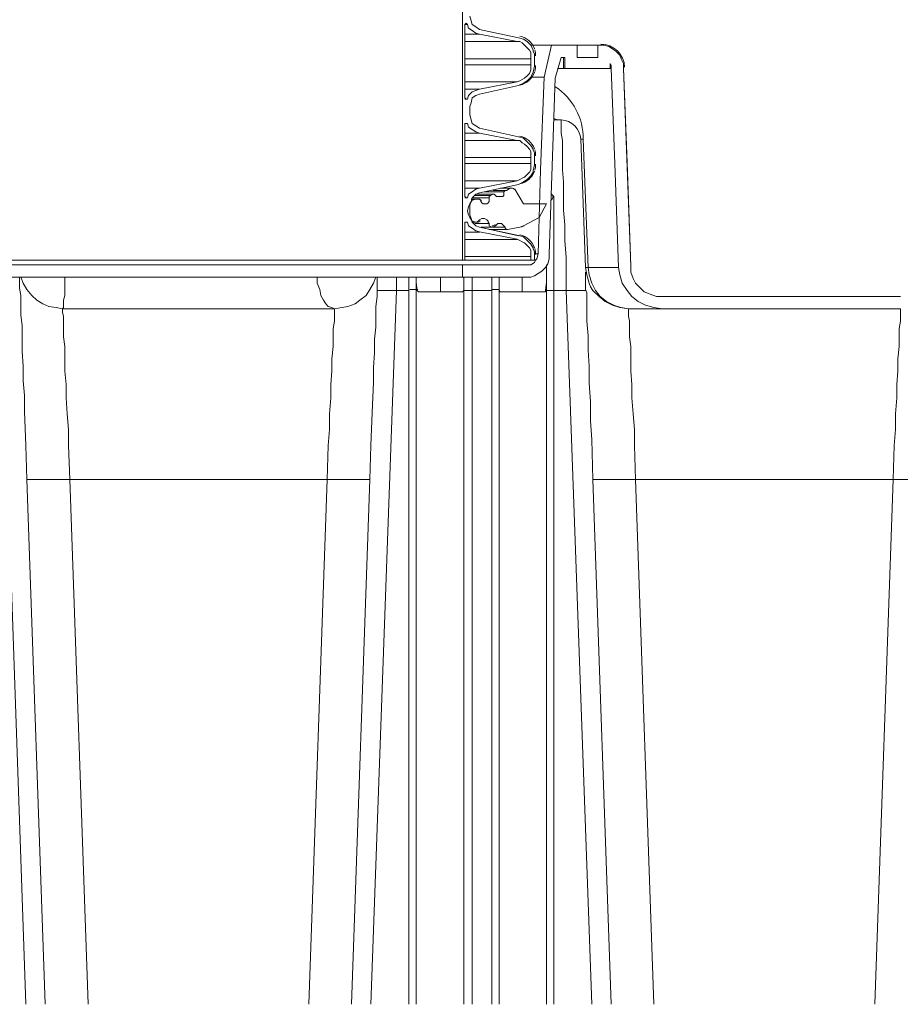
# Model space of a CAD drawing. Units: inches. Extents: x 186.2 to 205.7, y 83.1 to 94.8.
# Drawn here: x 194.8 to 196, y 84.8 to 86.1 of the extents above; entities that cross this region are included whole.
import ezdxf

# ---------------------------------------------------------------- set-up
doc = ezdxf.new("R2010")
doc.units = ezdxf.units.IN
doc.header["$MEASUREMENT"] = 0
doc.layers.add('PDF3_PDF2_Text', color=7, linetype='Continuous')

msp = doc.modelspace()

# ---------------------------------------------------------------- linework, layer by layer
at = {"layer": 'PDF3_PDF2_Text', "lineweight": 20}
for points in [[(195.5305, 85.8086), (195.5255, 85.8086), (195.5255, 85.8136), (195.5255, 85.817), (195.5255, 85.822), (195.5239, 85.8253), (195.5205, 85.8286), (195.5172, 85.832), (195.5139, 85.8336), (195.5105, 85.8353), (195.5072, 85.837), (195.4555, 85.847), (195.4505, 85.8486), (195.4455, 85.852), (195.4405, 85.8553), (195.4389, 85.8603), (195.4372, 85.8603), (195.4355, 85.8603), (195.4355, 85.8086), (195.4322, 85.8086), (195.4322, 86.8237), (195.4422, 86.8237)], [(195.4422, 86.142), (195.4439, 86.1353), (195.4455, 86.1303), (195.4505, 86.127), (195.4555, 86.1236), (195.5089, 86.112), (195.5155, 86.1103), (195.5205, 86.107), (195.5255, 86.102), (195.5289, 86.0953), (195.5289, 86.0936), (195.5305, 86.0903), (195.5305, 86.087), (195.5305, 86.0736), (195.5289, 86.0653), (195.5255, 86.0586), (195.5205, 86.0536), (195.5155, 86.0503), (195.5089, 86.047), (195.4555, 86.0353), (195.4505, 86.0336), (195.4455, 86.0303), (195.4439, 86.0236), (195.4422, 86.0186), (195.4422, 86.007), (195.4439, 86.0003), (195.4455, 85.9953), (195.4505, 85.992), (195.4555, 85.9886), (195.5089, 85.977), (195.5155, 85.9753), (195.5205, 85.9703), (195.5255, 85.9653), (195.5289, 85.9603), (195.5289, 85.9586), (195.5305, 85.9553), (195.5305, 85.9503), (195.5305, 85.9386), (195.5289, 85.9303), (195.5289, 85.9286), (195.5255, 85.9236), (195.5205, 85.9186), (195.5155, 85.9153), (195.5089, 85.912), (195.4555, 85.9003), (195.4505, 85.8986), (195.4455, 85.8936), (195.4439, 85.8886), (195.4422, 85.8836), (195.4422, 85.8703), (195.4439, 85.8653), (195.4455, 85.8603), (195.4505, 85.8553), (195.4555, 85.8536), (195.5089, 85.842), (195.5155, 85.8403), (195.5205, 85.8353), (195.5255, 85.8303), (195.5289, 85.8253), (195.5289, 85.8236), (195.5305, 85.8203), (195.5305, 85.8153), (195.5305, 85.8086)], [(195.4355, 86.0303), (195.4355, 86.1303)], [(195.4355, 86.1303), (195.4355, 86.1303)], [(195.4389, 86.1303), (195.4355, 86.1303)], [(195.4372, 86.1303), (195.4372, 86.1303)], [(195.4555, 86.117), (195.4355, 86.117)], [(195.5089, 86.112), (195.4555, 86.1236)], [(195.4555, 86.1236), (195.4555, 86.1236)], [(195.5072, 86.107), (195.4355, 86.107)], [(195.5089, 86.112), (195.5089, 86.112)], [(195.5255, 86.102), (195.5322, 86.102), (195.5372, 86.102), (195.5422, 86.102), (195.5472, 86.102), (195.5505, 86.102), (195.5522, 86.102), (195.5539, 86.102)], [(195.6205, 86.102), (195.6172, 86.102), (195.6172, 86.0853), (195.5889, 86.0853), (195.5889, 86.102), (195.5539, 86.102), (195.5439, 86.0586), (195.5389, 85.932), (195.5355, 85.8169)], [(195.5889, 86.102), (195.5905, 86.102), (195.5939, 86.102), (195.6022, 86.102), (195.6122, 86.102), (195.6155, 86.102), (195.6172, 86.102)], [(195.6205, 86.102), (195.6255, 86.102), (195.6322, 86.1003), (195.6372, 86.097), (195.6422, 86.0936), (195.6472, 86.0886), (195.6489, 86.0836), (195.6522, 86.077), (195.6522, 86.0703)], [(195.5289, 86.0953), (195.5289, 86.0953)], [(195.5289, 86.0953), (195.5289, 86.0953)], [(195.5289, 86.0936), (195.5289, 86.0936)], [(195.5305, 86.0736), (195.5305, 86.087)], [(195.5305, 86.087), (195.5305, 86.087)], [(195.5189, 85.8019), (195.4322, 85.8019), (195.4322, 85.7853), (195.5189, 85.7853), (195.5255, 85.7853), (195.5305, 85.7869), (195.5355, 85.7903), (195.5405, 85.7936), (195.5455, 85.7986), (195.5489, 85.8036), (195.5505, 85.8103), (195.5505, 85.8169), (195.5589, 86.057), (195.5672, 86.0853), (195.5722, 86.0853), (195.5722, 86.0703), (195.6339, 86.0703), (195.6339, 86.077), (195.6355, 86.0736), (195.6355, 86.0703), (195.6405, 85.9403), (195.6455, 85.7986), (195.6472, 85.7886), (195.6505, 85.7769), (195.6572, 85.7669), (195.6639, 85.7586), (195.6722, 85.7519), (195.6822, 85.7469), (195.6939, 85.7436), (195.7055, 85.7419), (196.0306, 85.7419)], [(195.5255, 86.0836), (195.4355, 86.0836)], [(195.5255, 86.0753), (195.4355, 86.0753)], [(195.5305, 86.0736), (195.5305, 86.0736)], [(195.5589, 86.057), (195.5672, 86.0853)], [(195.5705, 86.0853), (195.5705, 86.0703), (195.5722, 86.0703)], [(195.6339, 86.0703), (195.6355, 86.0703), (195.6355, 86.0753)], [(195.5289, 86.0653), (195.5289, 86.0653)], [(195.5289, 86.0653), (195.5289, 86.0653)], [(195.5289, 86.0653), (195.5289, 86.0653)], [(195.5705, 86.0703), (195.5622, 86.0703)], [(195.6522, 86.0703), (195.6522, 86.0703)], [(195.5072, 86.052), (195.4355, 86.052)], [(195.4555, 86.0353), (195.5089, 86.047)], [(195.5089, 86.047), (195.5089, 86.047)], [(195.5255, 86.0586), (195.5439, 86.0586)], [(195.5505, 85.8169), (195.5589, 86.057)], [(195.5589, 86.057), (195.5589, 86.057)], [(195.4555, 86.042), (195.4355, 86.042)], [(195.4555, 86.0353), (195.4555, 86.0353)], [(195.4355, 86.0303), (195.4355, 86.0303)], [(195.4355, 86.0286), (195.4389, 86.0286)], [(195.4372, 86.0303), (195.4372, 86.0303)], [(195.4422, 86.007), (195.4422, 86.0186)], [(195.4422, 86.0186), (195.4422, 86.0186)], [(195.4422, 86.007), (195.4422, 86.007)], [(195.4355, 85.8953), (195.4355, 85.9953)], [(195.4355, 85.9953), (195.4355, 85.9953)], [(195.4389, 85.9953), (195.4355, 85.9953)], [(195.4372, 85.9953), (195.4372, 85.9953)], [(195.5539, 85.8986), (195.5555, 85.8969), (195.5572, 85.8953), (195.5572, 85.7669), (195.5739, 85.7669), (195.5739, 85.8119), (195.5722, 85.8353), (195.5722, 85.8569), (195.5705, 85.8769), (195.5705, 85.8969), (195.5705, 85.9153), (195.5689, 85.9319), (195.5689, 85.9469), (195.5689, 85.9603), (195.5689, 85.9719), (195.5672, 85.982), (195.5672, 85.9903), (195.5672, 85.9953), (195.5672, 85.9986), (195.5672, 86.0003)], [(195.5572, 86.002), (195.5622, 86.0003), (195.5672, 86.0003)], [(195.4555, 85.982), (195.4355, 85.982)], [(195.5089, 85.977), (195.4555, 85.9886)], [(195.4555, 85.9886), (195.4555, 85.9886)], [(195.5072, 85.972), (195.4355, 85.972)], [(195.5089, 85.977), (195.5089, 85.977)], [(195.5289, 85.9603), (195.5289, 85.9603)], [(195.5289, 85.9603), (195.5289, 85.9603)], [(195.5289, 85.9586), (195.5289, 85.9586)], [(195.5255, 85.9486), (195.4355, 85.9486)], [(195.5255, 85.9403), (195.4355, 85.9403)], [(195.5305, 85.9386), (195.5305, 85.9503)], [(195.5305, 85.9503), (195.5305, 85.9503)], [(195.5305, 85.9386), (195.5305, 85.9386)], [(195.5289, 85.9303), (195.5289, 85.9303)], [(195.5289, 85.9303), (195.5289, 85.9303)], [(195.5289, 85.9286), (195.5289, 85.9286)], [(195.5072, 85.9169), (195.4355, 85.9169)], [(195.4555, 85.9003), (195.5089, 85.9119)], [(195.5089, 85.9119), (195.5089, 85.9119)], [(195.4555, 85.9069), (195.4355, 85.9069)], [(195.4555, 85.9003), (195.4555, 85.9003)], [(195.4889, 85.9019), (195.4622, 85.9019)], [(195.4739, 85.9036), (195.4922, 85.9036)], [(195.4739, 85.8986), (195.4739, 85.8986)], [(195.4972, 85.9069), (195.4839, 85.9069)], [(195.4989, 85.9069), (195.4855, 85.9069)], [(195.4989, 85.9069), (195.4989, 85.9069)], [(195.5155, 85.8853), (195.5039, 85.9053)], [(195.5039, 85.9053), (195.5039, 85.9053)], [(195.4355, 85.8953), (195.4355, 85.8953)], [(195.4355, 85.8936), (195.4389, 85.8936)], [(195.4372, 85.8953), (195.4372, 85.8953)], [(195.4505, 85.8919), (195.4439, 85.8919)], [(195.4689, 85.8936), (195.4455, 85.8936)], [(195.4455, 85.8919), (195.4522, 85.8919)], [(195.4489, 85.8969), (195.4705, 85.8969)], [(195.4572, 85.8886), (195.4572, 85.8886)], [(195.5572, 85.8953), (195.5555, 85.8953), (195.5555, 85.8936), (195.5539, 85.8903)], [(195.4355, 85.8086), (195.4355, 85.8603)], [(195.4355, 85.8603), (195.4355, 85.8603)], [(195.4389, 85.8603), (195.4355, 85.8603)], [(195.4372, 85.8603), (195.4372, 85.8603)], [(195.4455, 85.8603), (195.4522, 85.8603)], [(195.4505, 85.8603), (195.4455, 85.8603)], [(195.4689, 85.8586), (195.4489, 85.8586)], [(195.4539, 85.8619), (195.4539, 85.8619)], [(195.5155, 85.8553), (195.5372, 85.8669)], [(195.4555, 85.8469), (195.4355, 85.8469)], [(195.5089, 85.8419), (195.4555, 85.8536)], [(195.4555, 85.8536), (195.4555, 85.8536)], [(195.4905, 85.8536), (195.4572, 85.8536), (195.4722, 85.8536)], [(195.4689, 85.8503), (195.4939, 85.8503)], [(195.4772, 85.8553), (195.4772, 85.8569)], [(195.4772, 85.8553), (195.4772, 85.8553)], [(195.4939, 85.8503), (195.5105, 85.8536)], [(195.4939, 85.8503), (195.4939, 85.8503)], [(195.4939, 85.8503), (195.4939, 85.8503)], [(195.4939, 85.8503), (195.4939, 85.8503)], [(195.5105, 85.8536), (195.5105, 85.8536)], [(195.5155, 85.8553), (195.5155, 85.8553)], [(195.5072, 85.8369), (195.4355, 85.8369)], [(195.5089, 85.8419), (195.5089, 85.8419)], [(195.5289, 85.8253), (195.5289, 85.8253)], [(195.5289, 85.8236), (195.5289, 85.8236)], [(195.5289, 85.8236), (195.5289, 85.8236)], [(195.4322, 85.8086), (194.4221, 85.8086)], [(195.5255, 85.8136), (195.4355, 85.8136)], [(195.4355, 85.8086), (195.5255, 85.8086)], [(195.5189, 85.7853), (195.5255, 85.7853), (195.5305, 85.7869), (195.5355, 85.7903), (195.5405, 85.7936), (195.5455, 85.7986), (195.5489, 85.8036), (195.5505, 85.8103), (195.5505, 85.8169)], [(195.5355, 85.8169), (195.5339, 85.8103), (195.5322, 85.8086), (195.5305, 85.8053), (195.5255, 85.8019), (195.5189, 85.8019)], [(195.5305, 85.8169), (195.5355, 85.8169)], [(195.5305, 85.8086), (195.5305, 85.8153)], [(195.5305, 85.8153), (195.5305, 85.8153)], [(195.5305, 85.8086), (195.5305, 85.8086)], [(195.5505, 85.8169), (195.5505, 85.8169)], [(195.4322, 85.8019), (194.4221, 85.8019)], [(195.5472, 85.7986), (195.5472, 85.7669), (195.5455, 85.7669)], [(195.5472, 85.8019), (195.5472, 85.7986)], [(195.6005, 85.7986), (195.6022, 85.7886), (195.6055, 85.7769), (195.6072, 85.7719), (195.6105, 85.7669), (195.6189, 85.7586), (195.6272, 85.7519), (195.6372, 85.7469), (195.6472, 85.7436), (195.6589, 85.7419)], [(195.6005, 85.7919), (195.6005, 85.7903), (195.6005, 85.7886), (195.6005, 85.7869), (195.6005, 85.7836), (195.6005, 85.7786), (195.6005, 85.7753), (195.6005, 85.7686), (195.6022, 85.7636), (195.6022, 85.7569), (195.6022, 85.7419), (195.6022, 85.7253), (195.6039, 85.7053), (195.6039, 85.6853), (195.6055, 85.6636), (195.6055, 85.6403), (195.6072, 85.6153), (195.6072, 85.5886), (195.6089, 85.5636), (195.6105, 85.5086)], [(195.7055, 85.7419), (195.7039, 85.7419), (195.7022, 85.7419), (195.6989, 85.7419), (195.6939, 85.7419), (195.6872, 85.7419), (195.6789, 85.7419), (195.6705, 85.7419), (195.6589, 85.7419), (195.6489, 85.7436), (195.6439, 85.7453), (195.6389, 85.7469), (195.6289, 85.7519), (195.6205, 85.7586), (195.6139, 85.7669), (195.6089, 85.7769), (195.6055, 85.7886), (195.6039, 85.7986)], [(195.6039, 85.7986), (195.6455, 85.7986)], [(195.7055, 85.7586), (195.6972, 85.7586), (195.6889, 85.7619), (195.6805, 85.7653), (195.6755, 85.7703), (195.6689, 85.7769), (195.6655, 85.7836), (195.6622, 85.7919), (195.6622, 85.8003)], [(195.6622, 85.8003), (195.6622, 85.8003)], [(195.4322, 85.7853), (194.4221, 85.7853)], [(194.8271, 85.7853), (194.8271, 85.7819), (194.8271, 85.7786), (194.8271, 85.7703), (194.8288, 85.7603), (194.8288, 85.7469), (194.8288, 85.7336), (194.8305, 85.7186), (194.8305, 85.7019), (194.8305, 85.6836), (194.8321, 85.6636), (194.8321, 85.6436), (194.8338, 85.6236), (194.8338, 85.6019), (194.8355, 85.5553), (194.8371, 85.5086)], [(194.8855, 85.7419), (194.8771, 85.7436), (194.8671, 85.7453), (194.8588, 85.7486), (194.8505, 85.7536), (194.8438, 85.7603), (194.8371, 85.7686), (194.8321, 85.7769), (194.8288, 85.7853)], [(194.8855, 85.7419), (194.8871, 85.7436), (194.8871, 85.7453), (194.8871, 85.7486), (194.8871, 85.7536), (194.8888, 85.7603), (194.8888, 85.7686), (194.8888, 85.7769), (194.8888, 85.7853)], [(195.2338, 85.7853), (195.2338, 85.7769), (195.2372, 85.7686), (195.2388, 85.7603), (195.2422, 85.7536), (195.2455, 85.7486), (195.2488, 85.7453), (195.2538, 85.7436), (195.2572, 85.7419)], [(195.3138, 85.7853), (195.3105, 85.7769), (195.3055, 85.7686), (195.3005, 85.7603), (195.2922, 85.7536), (195.2855, 85.7486), (195.2755, 85.7453), (195.2672, 85.7436), (195.2572, 85.7419)], [(195.3055, 85.5086), (195.3072, 85.5553), (195.3088, 85.6003), (195.3105, 85.6419), (195.3105, 85.6619), (195.3122, 85.6819), (195.3122, 85.7003), (195.3138, 85.7169), (195.3138, 85.7319), (195.3138, 85.7453), (195.3155, 85.7586), (195.3155, 85.7686), (195.3155, 85.7786), (195.3155, 85.7819), (195.3155, 85.7853)], [(195.3422, 85.7853), (195.3422, 85.7669), (195.3322, 85.7669), (195.3238, 85.7669), (195.3222, 85.7669), (195.3188, 85.7669), (195.3172, 85.7669), (195.3155, 85.7669)], [(195.3589, 85.7669), (195.3589, 85.7853)], [(195.3689, 85.7786), (195.3705, 85.7669), (195.3689, 85.7669), (195.3689, 85.7853)], [(195.4022, 85.7853), (195.4022, 85.7703), (195.4022, 85.7853)], [(195.4339, 85.7853), (195.4339, 85.7669), (195.4339, 85.7786)], [(195.4455, 85.7853), (195.4455, 85.7669)], [(195.4722, 85.7669), (195.4722, 85.7853)], [(195.4822, 85.7786), (195.4822, 85.7669), (195.4822, 85.7853)], [(195.5139, 85.7703), (195.5139, 85.7853), (195.5139, 85.7703)], [(195.5455, 85.7669), (195.5472, 85.7786)], [(194.8271, 85.7669), (194.8271, 85.7669)], [(195.3072, 84.7919), (195.3422, 85.7669)], [(195.3155, 85.7669), (195.3155, 85.7669)], [(195.3422, 85.7669), (195.3589, 85.7669)], [(195.3589, 85.7669), (195.3589, 84.7919)], [(195.3689, 84.7919), (195.3689, 85.7669)], [(195.3705, 85.7669), (195.3722, 85.7653), (195.3739, 85.7653), (195.3772, 85.7653), (195.3805, 85.7653), (195.3905, 85.7653), (195.4022, 85.7653)], [(195.4339, 85.7669), (195.4322, 85.7653), (195.4289, 85.7653), (195.4272, 85.7653), (195.4222, 85.7653), (195.4122, 85.7653), (195.4022, 85.7653), (195.4022, 85.7703)], [(195.4455, 85.7669), (195.4405, 85.7669), (195.4372, 85.7669), (195.4355, 85.7669), (195.4339, 85.7669)], [(195.4339, 85.7669), (195.4339, 84.7919)], [(195.4455, 85.7669), (195.4722, 85.7669)], [(195.4455, 84.7919), (195.4455, 85.7669)], [(195.4722, 85.7669), (195.4722, 84.7919)], [(195.4822, 84.7919), (195.4822, 85.7669)], [(195.4822, 85.7669), (195.4839, 85.7653), (195.4872, 85.7653), (195.4905, 85.7653), (195.4939, 85.7653), (195.5039, 85.7653), (195.5139, 85.7653)], [(195.5139, 85.7653), (195.5139, 85.7703)], [(195.5139, 85.7653), (195.5255, 85.7653), (195.5355, 85.7653), (195.5389, 85.7653), (195.5422, 85.7653), (195.5455, 85.7653), (195.5455, 85.7669)], [(195.5472, 85.7669), (195.5505, 85.7669), (195.5539, 85.7669), (195.5572, 85.7669)], [(195.5472, 85.7669), (195.5472, 84.7919)], [(195.5572, 84.7919), (195.5572, 85.7669)], [(195.5739, 85.7669), (195.6089, 84.7919)], [(195.6005, 85.7669), (195.5972, 85.7669), (195.5955, 85.7669), (195.5922, 85.7669), (195.5839, 85.7669), (195.5739, 85.7669)], [(195.6005, 85.7669), (195.6005, 85.7669)], [(195.7056, 85.7586), (196.0306, 85.7586)], [(195.2572, 85.7419), (195.2138, 85.7419), (195.1688, 85.7419), (195.1222, 85.7419), (195.0755, 85.7419), (194.9822, 85.7419), (194.8855, 85.7419)], [(194.8855, 85.7419), (194.8855, 85.7403), (194.8855, 85.7369), (194.8871, 85.7319), (194.8871, 85.7253), (194.8871, 85.7153), (194.8871, 85.7036), (194.8888, 85.6903), (194.8888, 85.6736), (194.8888, 85.6569), (194.8905, 85.6386), (194.8905, 85.6203), (194.8921, 85.5986), (194.8938, 85.5769), (194.8938, 85.5553), (194.8955, 85.5086)], [(195.2572, 85.7419), (195.2572, 85.7403), (195.2572, 85.7369), (195.2572, 85.7319), (195.2572, 85.7253), (195.2555, 85.7153), (195.2555, 85.7036), (195.2555, 85.6903), (195.2538, 85.6736), (195.2538, 85.6569), (195.2522, 85.6386), (195.2522, 85.6203), (195.2505, 85.5986), (195.2505, 85.5769), (195.2488, 85.5553), (195.2472, 85.5086)], [(195.6589, 85.7419), (195.6589, 85.7403), (195.6589, 85.7369), (195.6589, 85.7319), (195.6605, 85.7253), (195.6605, 85.7153), (195.6605, 85.7036), (195.6622, 85.6903), (195.6622, 85.6736), (195.6622, 85.6569), (195.6639, 85.6386), (195.6639, 85.6203), (195.6655, 85.5986), (195.6672, 85.5769), (195.6672, 85.5553), (195.6689, 85.5086)], [(196.0306, 85.7419), (196.0306, 85.7403), (196.0306, 85.7369), (196.0306, 85.7319), (196.0306, 85.7253), (196.0289, 85.7153), (196.0289, 85.7036), (196.0289, 85.6903), (196.0272, 85.6736), (196.0272, 85.6569), (196.0256, 85.6386), (196.0256, 85.6203), (196.0239, 85.5986), (196.0239, 85.5769), (196.0222, 85.5553), (196.0206, 85.5086)], [(194.8371, 85.5086), (194.8371, 85.5086)], [(194.8371, 85.5086), (194.8621, 84.7919)], [(194.8371, 85.5086), (194.8388, 85.5086), (194.8438, 85.5086), (194.8488, 85.5086), (194.8555, 85.5086), (194.8655, 85.5086), (194.8738, 85.5086), (194.8955, 85.5086)], [(194.8955, 85.5086), (195.2472, 85.5086)], [(194.9205, 84.7919), (194.8955, 85.5086)], [(195.2222, 84.7919), (195.2472, 85.5086)], [(195.2472, 85.5086), (195.2688, 85.5086), (195.2788, 85.5086), (195.2872, 85.5086), (195.2938, 85.5086), (195.3005, 85.5086), (195.3038, 85.5086), (195.3055, 85.5086)], [(195.3055, 85.5086), (195.2805, 84.7919)], [(195.6105, 85.5086), (195.6355, 84.7919)], [(195.6105, 85.5086), (195.6122, 85.5086), (195.6172, 85.5086), (195.6222, 85.5086), (195.6289, 85.5086), (195.6389, 85.5086), (195.6472, 85.5086), (195.6689, 85.5086)], [(196.0206, 85.5086), (195.6689, 85.5086)], [(195.6689, 85.5086), (195.6939, 84.7919)], [(195.9956, 84.7919), (196.0206, 85.5086)], [(196.0206, 85.5086), (196.0422, 85.5086), (196.0522, 85.5086), (196.0606, 85.5086), (196.0672, 85.5086), (196.0739, 85.5086), (196.0772, 85.5086), (196.0789, 85.5086)], [(194.8138, 85.4269), (194.8355, 84.7919)]]:
    msp.add_lwpolyline(points, dxfattribs=at)
for points in [[(195.5255, 86.0836), (195.5255, 86.0886), (195.5255, 86.092), (195.5239, 86.0953), (195.5205, 86.0986), (195.5172, 86.102), (195.5139, 86.1053), (195.5105, 86.107), (195.5072, 86.107), (195.4555, 86.117), (195.4505, 86.1186), (195.4455, 86.122), (195.4405, 86.1253), (195.4389, 86.1303), (195.4372, 86.132), (195.4355, 86.1303), (195.4355, 86.0303), (195.4372, 86.0286), (195.4389, 86.0286), (195.4405, 86.0336), (195.4455, 86.0386), (195.4505, 86.0403), (195.4555, 86.042), (195.5072, 86.052), (195.5105, 86.0536), (195.5139, 86.0553), (195.5172, 86.057), (195.5205, 86.0603), (195.5239, 86.0636), (195.5255, 86.0686), (195.5255, 86.072), (195.5255, 86.0753)], [(195.6622, 85.8003), (195.6522, 86.0703), (195.6572, 85.942)], [(195.5255, 85.9486), (195.5255, 85.9536), (195.5255, 85.957), (195.5239, 85.9603), (195.5205, 85.9636), (195.5172, 85.967), (195.5139, 85.9686), (195.5105, 85.972), (195.5072, 85.972), (195.4555, 85.982), (195.4505, 85.9836), (195.4455, 85.987), (195.4405, 85.9903), (195.4389, 85.9953), (195.4372, 85.9953), (195.4355, 85.9953), (195.4355, 85.8953), (195.4372, 85.8936), (195.4389, 85.8936), (195.4405, 85.8986), (195.4455, 85.9019), (195.4505, 85.9053), (195.4555, 85.9069), (195.5072, 85.9169), (195.5105, 85.9186), (195.5139, 85.9203), (195.5172, 85.922), (195.5205, 85.9253), (195.5239, 85.9286), (195.5255, 85.932), (195.5255, 85.937), (195.5255, 85.9403)], [(195.6039, 85.7986), (195.5972, 85.9736), (195.5939, 85.9736), (195.6005, 85.7986)], [(195.4572, 85.8886), (195.4589, 85.8869), (195.4605, 85.8853), (195.4622, 85.8853), (195.4655, 85.8853), (195.4672, 85.8869), (195.4689, 85.8886), (195.4689, 85.8903), (195.4689, 85.8936), (195.4689, 85.8953), (195.4705, 85.8969), (195.4739, 85.8986), (195.4755, 85.8986), (195.4772, 85.8969), (195.4789, 85.8953), (195.4805, 85.8953), (195.4822, 85.8953), (195.4855, 85.8953), (195.4872, 85.8953), (195.4889, 85.8969), (195.4889, 85.9003), (195.4889, 85.9019), (195.4905, 85.9036), (195.4922, 85.9036), (195.4972, 85.9069), (195.5005, 85.9069), (195.5039, 85.9053), (195.5155, 85.8853), (195.5472, 85.8853), (195.5372, 85.8669), (195.5155, 85.8553), (195.5105, 85.8536), (195.4939, 85.8503), (195.4905, 85.8519), (195.4905, 85.8536), (195.4889, 85.8553), (195.4872, 85.8569), (195.4855, 85.8586), (195.4839, 85.8586), (195.4822, 85.8586), (195.4805, 85.8586), (195.4789, 85.8569), (195.4772, 85.8553), (195.4739, 85.8536), (195.4722, 85.8536), (195.4689, 85.8553), (195.4689, 85.8586), (195.4672, 85.8603), (195.4672, 85.8619), (195.4655, 85.8636), (195.4622, 85.8653), (195.4605, 85.8653), (195.4589, 85.8653), (195.4555, 85.8636), (195.4539, 85.8619), (195.4522, 85.8603), (195.4505, 85.8603), (195.4455, 85.8619), (195.4422, 85.8669), (195.4405, 85.8703), (195.4389, 85.8753), (195.4405, 85.8819), (195.4422, 85.8853), (195.4455, 85.8903), (195.4505, 85.8919), (195.4522, 85.8919), (195.4555, 85.8919), (195.4572, 85.8903)], [(195.4505, 85.8986), (195.4739, 85.8986)]]:
    msp.add_lwpolyline(points, close=True, dxfattribs=at)
msp.add_lwpolyline([(195.5572, 86.0003), (195.5672, 86.0003, -0.375), (195.5939, 85.9736)], format="xyb", dxfattribs=at)
for centre, radius, start, end in [((195.5047, 86.0878), 0.0275, 19.9858, 77.2854), ((195.6214, 86.0711), 0.0325, 2.0001, 89.9979), ((195.5047, 86.0878), 0.0275, 0.0102, 17.1044), ((195.5047, 86.0745), 0.0275, 342.8758, 0.0096), ((195.5047, 86.0745), 0.0275, 282.7108, 340.018), ((195.5135, 85.975), 0.0837, 359.087, 57.1962), ((195.5047, 85.9511), 0.0275, 19.9858, 77.2854), ((195.5047, 85.9511), 0.0275, 0.0102, 17.1044), ((195.5047, 85.9394), 0.0275, 342.8758, 0.0096), ((195.5047, 85.9394), 0.0275, 282.7108, 340.018), ((195.4747, 85.8961), 0.0025, 41.1307, 89.9509), ((195.4997, 85.9028), 0.00417, 30.0059, 89.9926), ((195.453, 85.8861), 0.00583, 28.9297, 89.9938), ((195.453, 85.8644), 0.00417, 269.997, 326.3877), ((195.473, 85.8594), 0.00417, 269.9995, 326.0336), ((195.5097, 85.8678), 0.0142, 279.2239, 299.2297), ((195.5047, 85.8161), 0.0275, 19.9858, 77.2854), ((195.5047, 85.8161), 0.0275, 0.0102, 17.1044), ((195.363, 85.6912), 0.0774, 84.0154, 91.9944), ((195.4747, 85.6912), 0.0774, 84.0154, 91.9944)]:
    msp.add_arc(centre, radius, start, end, dxfattribs=at)

doc.saveas('drawing.dxf')
